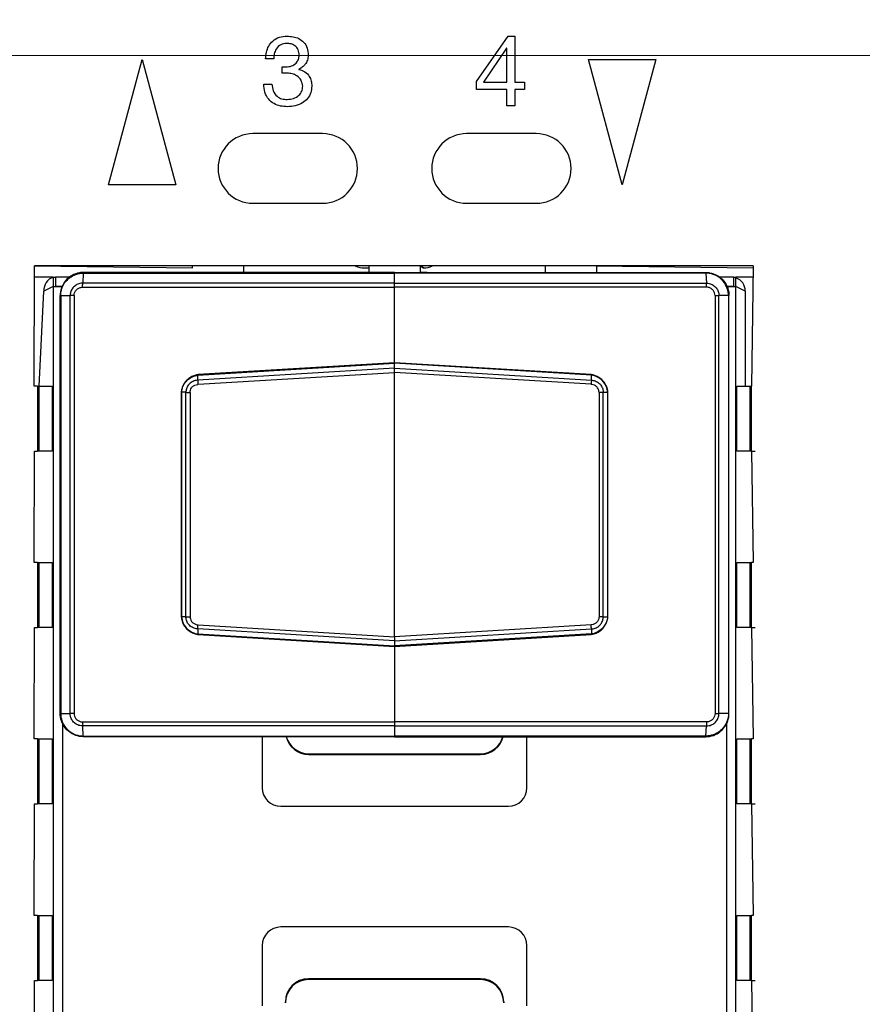
# Model space of a CAD drawing. Units: millimetres. Extents: x 17 to 410, y 7 to 290.
# Drawn here: x 85 to 91, y 207 to 214 of the extents above; entities that cross this region are included whole.
import ezdxf

# ---------------------------------------------------------------- set-up
doc = ezdxf.new("R2010")
doc.units = ezdxf.units.MM
doc.styles.add('SLDTEXTSTYLE2', font='TXT', dxfattribs={"width": 0.75})
doc.dimstyles.new('SLDDIMSTYLE1', dxfattribs={"dimtxt": 3.5, "dimasz": 3.302, "dimexe": 0, "dimexo": 0.0625, "dimgap": 0.875, "dimtad": 1, "dimdec": 0, "dimlfac": 3, "dimrnd": 1e-09, "dimzin": 12, "dimdsep": 46, "dimtxsty": 'SLDTEXTSTYLE2', "dimsah": 1, "dimcen": 0.09, "dimadec": 0, "dimazin": 3, "dimtfac": 1, "dimtdec": 0, "dimtofl": 0, "dimtmove": 0, "dimatfit": 3, "dimfxl": 0, "dimfrac": 2, "dimtolj": 1, "dimtzin": 12, "dimarcsym": 0})

# ---------------------------------------------------------------- blocks, each defined once
blk = doc.blocks.new('_D')
at = {"color": 7, "linetype": 'Continuous', "lineweight": 0}
for p, q in [((43.0544, 206.4094), (43.0544, 232.9361)), ((199.2544, 206.4094), (199.2544, 232.9361)), ((199.2544, 231.9361), (43.0544, 231.9361))]:
    blk.add_line(p, q, dxfattribs=at)
at = {"color": 7, "linetype": 'Continuous', "lineweight": 18}
for points in [[(43.0544, 231.9361), (46.3564, 231.4281), (46.3564, 232.4441)], [(199.2544, 231.9361), (195.9524, 232.4441), (195.9524, 231.4281)]]:
    blk.add_solid(points, dxfattribs=at)
at = {"color": 7, "linetype": 'Continuous', "lineweight": 18, "insert": (117.2752, 236.4479), "char_height": 3.5, "attachment_point": 1, "style": 'SLDTEXTSTYLE2'}
blk.add_mtext('469', dxfattribs=at)
blk = doc.blocks.new('_D_1')
at = {"color": 7, "linetype": 'Continuous', "lineweight": 0}
for p, q in [((44.2211, 206.4094), (44.2211, 226.9361)), ((198.0877, 206.4094), (198.0877, 226.9361)), ((44.2211, 225.9361), (198.0877, 225.9361))]:
    blk.add_line(p, q, dxfattribs=at)
at = {"color": 7, "linetype": 'Continuous', "lineweight": 18}
for points in [[(44.2211, 225.9361), (47.5231, 225.4281), (47.5231, 226.4441)], [(198.0877, 225.9361), (194.7857, 226.4441), (194.7857, 225.4281)]]:
    blk.add_solid(points, dxfattribs=at)
at = {"color": 7, "linetype": 'Continuous', "lineweight": 18, "insert": (117.2752, 230.4479), "char_height": 3.5, "attachment_point": 1, "style": 'SLDTEXTSTYLE2'}
blk.add_mtext('462', dxfattribs=at)
blk = doc.blocks.new('_D_3')
at = {"color": 7, "linetype": 'Continuous', "lineweight": 0}
for p, q in [((196.2533, 213.9917), (34.5468, 213.9917)), ((35.5468, 213.9917), (35.5468, 203.4083)), ((196.2533, 203.4083), (34.5468, 203.4083))]:
    blk.add_line(p, q, dxfattribs=at)
at = {"color": 7, "linetype": 'Continuous', "lineweight": 18}
for points in [[(35.5468, 213.9917), (35.0388, 210.6897), (36.0548, 210.6897)], [(35.5468, 203.4083), (36.0548, 206.7103), (35.0388, 206.7103)]]:
    blk.add_solid(points, dxfattribs=at)
at = {"color": 7, "linetype": 'Continuous', "lineweight": 18, "insert": (31.0351, 206.1139), "char_height": 3.5, "attachment_point": 1, "rotation": 90, "style": 'SLDTEXTSTYLE2'}
blk.add_mtext('32', dxfattribs=at)

msp = doc.modelspace()

# ---------------------------------------------------------------- linework, layer by layer
at = {"color": 7, "linetype": 'Continuous', "lineweight": 25}
for p, q in [((88.542, 213.8047), (88.7687, 214.13)), ((88.7687, 214.13), (88.8185, 214.13)), ((88.8185, 214.13), (88.8185, 213.7988)), ((88.7586, 214.0447), (88.5931, 213.8)), ((88.76, 214.0447), (88.7586, 214.0447)), ((88.76, 213.7988), (88.76, 214.0447)), ((85.9013, 213.0633), (86.1424, 213.9633)), ((86.1424, 213.9633), (86.3836, 213.0633)), ((87.0875, 213.9677), (87.0291, 213.9677)), ((89.5877, 213.0633), (89.3466, 213.9633)), ((89.3466, 213.9633), (89.8289, 213.9633)), ((89.8289, 213.9633), (89.5877, 213.0633)), ((87.1487, 213.8638), (87.1487, 213.9099)), ((87.155, 213.9092), (87.1747, 213.9092)), ((87.2684, 213.892), (87.2684, 213.8906)), ((87.1844, 213.8638), (87.1487, 213.8638)), ((88.542, 213.7469), (88.542, 213.8047)), ((87.0161, 213.7858), (87.0745, 213.7858)), ((88.76, 213.7469), (88.542, 213.7469)), ((88.5931, 213.8), (88.76, 213.7988)), ((88.76, 213.63), (88.76, 213.7469)), ((88.8185, 213.7988), (88.8858, 213.7988)), ((88.8858, 213.7469), (88.8185, 213.7469)), ((88.8185, 213.7469), (88.8185, 213.63)), ((88.8858, 213.7988), (88.8858, 213.7469)), ((88.8185, 213.63), (88.76, 213.63)), ((87.4377, 213.43), (86.9377, 213.43)), ((88.9711, 213.43), (88.4711, 213.43)), ((86.3836, 213.0633), (85.9013, 213.0633)), ((86.9377, 212.93), (87.4377, 212.93)), ((88.4711, 212.93), (88.9711, 212.93)), ((85.3674, 211.6167), (85.3711, 212.48)), ((90.5277, 212.48), (85.3711, 212.48)), ((85.3711, 212.48), (86.5044, 212.4666)), ((86.5044, 212.4666), (86.5044, 212.48)), ((86.8711, 212.48), (86.8711, 212.4333)), ((87.7376, 212.4666), (87.7711, 212.4666)), ((87.7376, 212.4666), (87.7376, 212.4666)), ((87.7711, 212.4337), (87.7711, 212.48)), ((88.1377, 212.48), (88.1377, 212.4333)), ((88.1377, 212.48), (88.1612, 212.4666)), ((88.1612, 212.4666), (88.1377, 212.48)), ((89.0377, 212.4333), (89.0377, 212.48)), ((89.4044, 212.48), (89.4044, 212.4333)), ((89.4044, 212.48), (90.5277, 212.4666)), ((90.5277, 212.48), (90.5158, 211.6167)), ((85.5044, 212.4), (85.3711, 212.4)), ((85.5044, 212.4), (85.5211, 212.4)), ((85.5044, 212.4), (85.5044, 212.3333)), ((85.5211, 212.4), (85.5211, 212.3333)), ((85.6238, 212.4), (85.5211, 212.4)), ((85.7208, 212.4289), (85.7164, 212.3564)), ((85.7208, 212.4289), (87.9544, 212.4289)), ((87.9544, 212.4333), (85.7211, 212.4333)), ((87.7544, 212.4337), (87.7496, 212.4333)), ((87.7544, 212.4337), (87.7496, 212.4333)), ((87.7711, 212.4337), (87.7544, 212.4337)), ((87.7544, 212.4337), (87.7544, 212.4337)), ((87.7544, 212.4337), (87.7544, 212.4337)), ((87.7711, 212.4337), (87.7544, 212.4337)), ((87.9544, 212.4333), (90.1877, 212.4333)), ((87.9544, 212.4289), (87.9544, 212.4333)), ((87.9544, 212.3564), (87.9544, 212.4289)), ((90.188, 212.4289), (87.9544, 212.4289)), ((88.1877, 212.4337), (88.1377, 212.4337)), ((88.1877, 212.4337), (88.1377, 212.4337)), ((88.1877, 212.4337), (88.1877, 212.4337)), ((88.1877, 212.4337), (88.1877, 212.4337)), ((90.188, 212.4289), (90.1924, 212.3564)), ((90.3877, 212.4), (90.285, 212.4)), ((90.3877, 212.4), (90.4044, 212.4)), ((90.3877, 212.4), (90.3877, 212.3333)), ((90.5277, 212.4), (90.4044, 212.4)), ((90.4044, 212.3333), (90.4044, 212.4)), ((85.5044, 212.3333), (85.4377, 212.3)), ((85.5044, 212.3333), (85.5044, 204.0333)), ((85.5044, 212.3333), (85.5711, 212.3333)), ((85.5711, 212.3333), (85.5211, 212.3333)), ((85.7158, 212.3275), (87.9544, 212.3275)), ((87.9544, 212.3564), (85.7164, 212.3564)), ((87.9544, 212.3275), (87.9544, 212.3564)), ((87.9544, 212.3564), (90.1924, 212.3564)), ((87.9544, 211.785), (87.9544, 212.3275)), ((90.193, 212.3275), (87.9544, 212.3275)), ((90.3377, 212.3333), (90.4044, 212.3333)), ((90.3877, 212.3333), (90.3377, 212.3333)), ((90.4044, 204.0333), (90.4044, 212.3333)), ((90.4711, 212.3), (90.4044, 212.3333)), ((85.405, 211.6167), (85.4377, 212.3)), ((85.5544, 209.2667), (85.5544, 212.2667)), ((85.5584, 212.2667), (85.6267, 212.2667)), ((85.5584, 212.2667), (85.5584, 209.2667)), ((85.6267, 209.2667), (85.6267, 212.2667)), ((85.6548, 212.2667), (85.6548, 209.2667)), ((90.254, 212.2667), (90.254, 209.2667)), ((90.2821, 209.2667), (90.2821, 212.2667)), ((90.3504, 212.2667), (90.2821, 212.2667)), ((90.3504, 212.2667), (90.3504, 209.2667)), ((90.3544, 209.2667), (90.3544, 212.2667)), ((90.4711, 212.3), (90.4711, 211.6167)), ((86.5423, 211.6959), (87.9544, 211.7813)), ((87.9544, 211.785), (86.544, 211.6997)), ((89.3649, 211.6996), (87.9544, 211.785)), ((87.9544, 211.7813), (87.9544, 211.785)), ((87.9544, 211.7451), (87.9544, 211.7813)), ((89.3665, 211.6959), (87.9544, 211.7813)), ((87.9544, 211.7451), (86.542, 211.6597)), ((86.542, 211.6597), (86.5422, 211.6958)), ((86.5422, 211.6958), (86.5423, 211.6959)), ((86.5438, 211.6302), (87.9544, 211.7155)), ((87.9544, 211.7451), (89.3668, 211.6597)), ((87.9544, 211.7155), (87.9544, 211.7451)), ((87.9544, 209.8179), (87.9544, 211.7155)), ((89.365, 211.6302), (87.9544, 211.7155)), ((89.3665, 211.6958), (89.3665, 211.6959)), ((89.3668, 211.6597), (89.3665, 211.6958)), ((85.393, 211.6167), (85.3674, 211.6167)), ((85.393, 211.6167), (85.393, 211.15)), ((85.393, 211.6167), (85.405, 211.6167)), ((85.405, 211.15), (85.405, 211.6167)), ((85.405, 211.6167), (85.4981, 211.6167)), ((85.4981, 211.6167), (85.4981, 211.15)), ((85.4981, 211.6167), (85.4981, 211.6167)), ((90.4106, 211.6167), (90.4106, 211.6167)), ((90.4106, 211.15), (90.4106, 211.6167)), ((90.4106, 211.6167), (90.5038, 211.6167)), ((90.5038, 211.6167), (90.5038, 211.15)), ((90.5038, 211.6167), (90.5158, 211.6167)), ((90.5158, 211.15), (90.5158, 211.6167)), ((90.5158, 211.6167), (90.5158, 211.6167)), ((86.423, 211.5718), (86.423, 209.9616)), ((86.4256, 211.5726), (86.4256, 209.9607)), ((86.4256, 211.5726), (86.4257, 211.5726)), ((86.4569, 211.5726), (86.4257, 211.5726)), ((86.4569, 209.9607), (86.4569, 211.5726)), ((86.4864, 211.5721), (86.4864, 209.9613)), ((89.4224, 211.5721), (89.4224, 209.9613)), ((89.4519, 209.9607), (89.4519, 211.5726)), ((89.4519, 211.5726), (89.4831, 211.5726)), ((89.4831, 211.5726), (89.4831, 211.5726)), ((89.4831, 211.5726), (89.4831, 209.9607)), ((89.4857, 209.9616), (89.4858, 211.5717)), ((85.3674, 210.35), (85.3711, 211.15)), ((85.3711, 211.15), (85.393, 211.15)), ((85.405, 211.15), (85.393, 211.15)), ((85.4981, 211.15), (85.405, 211.15)), ((85.4981, 211.15), (85.4981, 211.15)), ((90.4106, 211.15), (90.4106, 211.15)), ((90.5038, 211.15), (90.4106, 211.15)), ((90.5158, 211.15), (90.5038, 211.15)), ((90.5158, 211.15), (90.5414, 211.15)), ((90.5158, 211.15), (90.5277, 210.35)), ((85.393, 210.35), (85.3674, 210.35)), ((85.393, 210.35), (85.393, 209.8833)), ((85.393, 210.35), (85.405, 210.35)), ((85.405, 209.8833), (85.405, 210.35)), ((85.405, 210.35), (85.4981, 210.35)), ((85.4981, 210.35), (85.4981, 209.8833)), ((85.4981, 210.35), (85.4981, 210.35)), ((90.4106, 210.35), (90.4106, 210.35)), ((90.4106, 209.8833), (90.4106, 210.35)), ((90.4106, 210.35), (90.5038, 210.35)), ((90.5038, 210.35), (90.5038, 209.8833)), ((90.5038, 210.35), (90.5158, 210.35)), ((90.5158, 209.8833), (90.5158, 210.35)), ((90.5277, 210.35), (90.5158, 210.35)), ((86.4256, 209.9607), (86.4257, 209.9607)), ((86.4569, 209.9607), (86.4257, 209.9607)), ((89.4519, 209.9607), (89.4831, 209.9607)), ((89.4831, 209.9607), (89.4831, 209.9607)), ((85.3674, 209.0833), (85.3711, 209.8833)), ((85.3711, 209.8833), (85.393, 209.8833)), ((85.405, 209.8833), (85.393, 209.8833)), ((85.4981, 209.8833), (85.405, 209.8833)), ((85.4981, 209.8833), (85.4981, 209.8833)), ((87.9544, 209.7882), (86.542, 209.8736)), ((86.542, 209.8736), (86.5422, 209.8376)), ((86.5438, 209.9032), (87.9544, 209.8179)), ((89.365, 209.9032), (87.9544, 209.8179)), ((87.9544, 209.7882), (89.3668, 209.8736)), ((89.3668, 209.8736), (89.3665, 209.8376)), ((90.4106, 209.8833), (90.4106, 209.8833)), ((90.5038, 209.8833), (90.4106, 209.8833)), ((90.5158, 209.8833), (90.5038, 209.8833)), ((90.5158, 209.8833), (90.5414, 209.8833)), ((90.5158, 209.8833), (90.5277, 209.0833)), ((86.5422, 209.8376), (86.5423, 209.8374)), ((86.5423, 209.8374), (87.9544, 209.752)), ((86.5439, 209.8338), (87.9544, 209.7483)), ((89.3665, 209.8374), (87.9544, 209.752)), ((87.9544, 209.7483), (89.3648, 209.8337)), ((87.9544, 209.8179), (87.9544, 209.7882)), ((87.9544, 209.7882), (87.9544, 209.752)), ((89.3665, 209.8376), (89.3665, 209.8374)), ((87.9544, 209.752), (87.9544, 209.7483)), ((87.9544, 209.7483), (87.9544, 209.2059)), ((85.5584, 209.2667), (85.6267, 209.2667)), ((90.3504, 209.2667), (90.2821, 209.2667)), ((85.5711, 209.2), (85.5711, 207.1333)), ((85.5711, 209.2), (85.5711, 207.0708)), ((85.7158, 209.2059), (87.9544, 209.2059)), ((87.9544, 209.177), (85.7164, 209.177)), ((85.7208, 209.1045), (85.7164, 209.177)), ((87.9544, 209.2059), (87.9544, 209.177)), ((90.193, 209.2059), (87.9544, 209.2059)), ((87.9544, 209.177), (90.1924, 209.177)), ((87.9544, 209.177), (87.9544, 209.1045)), ((90.188, 209.1045), (90.1924, 209.177)), ((90.3377, 207.1333), (90.3377, 209.2)), ((90.3377, 207.0708), (90.3377, 209.2)), ((85.393, 209.0833), (85.3674, 209.0833)), ((85.393, 209.0833), (85.393, 208.6167)), ((85.393, 209.0833), (85.405, 209.0833)), ((85.405, 208.6167), (85.405, 209.0833)), ((85.405, 209.0833), (85.4981, 209.0833)), ((85.4981, 209.0833), (85.4981, 208.6167)), ((85.4981, 209.0833), (85.4981, 209.0833)), ((85.7208, 209.1045), (87.9544, 209.1045)), ((87.9544, 209.1), (85.7211, 209.1)), ((87.0044, 209.1), (87.0044, 208.7333)), ((90.188, 209.1045), (87.9544, 209.1045)), ((87.9544, 209.1045), (87.9544, 209.1)), ((87.9544, 209.1), (90.1877, 209.1)), ((88.9044, 208.7333), (88.9044, 209.1)), ((90.4106, 208.6167), (90.4106, 209.0833)), ((90.4106, 209.0833), (90.4106, 209.0833)), ((90.4106, 209.0833), (90.5038, 209.0833)), ((90.5038, 209.0833), (90.5038, 208.6167)), ((90.5038, 209.0833), (90.5158, 209.0833)), ((90.5158, 208.6167), (90.5158, 209.0833)), ((90.5277, 209.0833), (90.5158, 209.0833)), ((87.3377, 208.9776), (87.3377, 208.9718)), ((87.3377, 208.9776), (88.5711, 208.9776)), ((87.3377, 208.9718), (88.5711, 208.9718)), ((88.5711, 208.9718), (88.5711, 208.9776)), ((85.3674, 207.8167), (85.3711, 208.6167)), ((85.3711, 208.6167), (85.393, 208.6167)), ((85.405, 208.6167), (85.393, 208.6167)), ((85.4981, 208.6167), (85.405, 208.6167)), ((85.4981, 208.6167), (85.4981, 208.6167)), ((87.1377, 208.6), (88.7711, 208.6)), ((90.4106, 208.6167), (90.4106, 208.6167)), ((90.5038, 208.6167), (90.4106, 208.6167)), ((90.5158, 208.6167), (90.5038, 208.6167)), ((90.5158, 208.6167), (90.5414, 208.6167)), ((90.5158, 208.6167), (90.5277, 207.8167)), ((85.393, 207.8167), (85.3674, 207.8167)), ((85.393, 207.8167), (85.393, 207.35)), ((85.393, 207.8167), (85.405, 207.8167)), ((85.405, 207.35), (85.405, 207.8167)), ((85.405, 207.8167), (85.4981, 207.8167)), ((85.4981, 207.8167), (85.4981, 207.35)), ((85.4981, 207.8167), (85.4981, 207.8167)), ((90.4106, 207.8167), (90.4106, 207.8167)), ((90.4106, 207.35), (90.4106, 207.8167)), ((90.4106, 207.8167), (90.5038, 207.8167)), ((90.5038, 207.8167), (90.5038, 207.35)), ((90.5038, 207.8167), (90.5158, 207.8167)), ((90.5158, 207.35), (90.5158, 207.8167)), ((90.5277, 207.8167), (90.5158, 207.8167)), ((88.7711, 207.7333), (87.1377, 207.7333)), ((87.0044, 207.6), (87.0044, 207.1667)), ((88.9044, 207.1667), (88.9044, 207.6)), ((85.3674, 206.55), (85.3711, 207.35)), ((85.3711, 207.35), (85.393, 207.35)), ((85.405, 207.35), (85.393, 207.35)), ((85.4981, 207.35), (85.405, 207.35)), ((85.4981, 207.35), (85.4981, 207.35)), ((87.3377, 207.3615), (87.3377, 207.3557)), ((88.5711, 207.3615), (87.3377, 207.3615)), ((88.5711, 207.3557), (87.3377, 207.3557)), ((88.5711, 207.3557), (88.5711, 207.3615)), ((90.4106, 207.35), (90.4106, 207.35)), ((90.5038, 207.35), (90.4106, 207.35)), ((90.5158, 207.35), (90.5038, 207.35)), ((90.5158, 207.35), (90.5414, 207.35)), ((90.5158, 207.35), (90.5277, 206.55)), ((87.1711, 207.1897), (87.1711, 207.1955)), ((87.1711, 207.1897), (87.1711, 207.1897)), ((88.7377, 207.1955), (88.7377, 207.1897)), ((88.7377, 207.1897), (88.7377, 207.1897))]:
    msp.add_line(p, q, dxfattribs=at)
for centre, radius, start, end in [((86.9377, 213.18), 0.25, 90, 270), ((87.4377, 213.18), 0.25, 270, 90), ((88.4711, 213.18), 0.25, 90, 270), ((88.9711, 213.18), 0.25, 270, 90), ((85.5376, 212.3057), 0.1, 109.37374, 183.24612), ((90.3711, 212.3), 0.1, 360, 70.52878), ((87.3375, 209.1442), 0.1666, 195.38798, 270.06445), ((87.3389, 209.1383), 0.1665, 193.29309, 269.58275), ((88.5713, 209.1441), 0.1665, 269.91156, 344.63601), ((88.5713, 209.1384), 0.1666, 269.93333, 346.68077), ((87.1377, 208.7333), 0.1333, 180, 270), ((88.7711, 208.7333), 0.1333, 270, 0), ((87.1377, 207.6), 0.1333, 90, 180), ((88.7711, 207.6), 0.1333, 0, 90), ((87.3374, 207.1952), 0.1664, 89.89099, 179.89057), ((87.3374, 207.1894), 0.1664, 89.89099, 179.89057), ((88.5714, 207.1952), 0.1664, 0.10943, 90.10901), ((88.5714, 207.1894), 0.1664, 0.10943, 90.10901)]:
    msp.add_arc(centre, radius, start, end, dxfattribs=at)
for centre, major_axis, start_param, end_param in [((87.7378, 212.6334), (0.118, 0.118), 3.522942, 3.926382), ((88.161, 212.6334), (-0.118, 0.118), 2.356803, 2.760243)]:
    msp.add_ellipse(centre, major_axis=major_axis, ratio=0.998783, start_param=start_param, end_param=end_param, dxfattribs=at)
for points, knots in [([(87.0291, 213.9677), (87.0304, 213.9833), (87.0331, 214.0145), (87.0491, 214.0593), (87.0799, 214.0993), (87.1272, 214.1261), (87.1642, 214.1287), (87.1827, 214.13)], [0, 0, 0, 0, 0.187152, 0.374016, 0.560536, 0.779999, 1, 1, 1, 1]), ([(87.1827, 214.13), (87.1971, 214.1293), (87.2259, 214.1278), (87.2675, 214.1145), (87.3054, 214.0877), (87.3309, 214.0444), (87.3332, 214.0104), (87.3343, 213.9933)], [0, 0, 0, 0, 0.1871287, 0.3741355, 0.5606973, 0.7800024, 1, 1, 1, 1]), ([(87.1813, 214.0781), (87.1659, 214.0763), (87.1352, 214.0728), (87.1035, 214.0406), (87.0896, 214.0036), (87.0882, 213.9797), (87.0875, 213.9677)], [0, 0, 0, 0, 0.279175, 0.558084, 0.778794, 1, 1, 1, 1]), ([(87.2694, 213.9943), (87.2684, 214.0074), (87.2666, 214.0333), (87.242, 214.062), (87.2116, 214.0761), (87.1914, 214.0774), (87.1813, 214.0781)], [0, 0, 0, 0, 0.280255, 0.558439, 0.778993, 1, 1, 1, 1]), ([(87.1747, 213.9092), (87.1881, 213.9104), (87.2148, 213.9128), (87.2475, 213.9331), (87.2668, 213.9627), (87.2685, 213.9838), (87.2694, 213.9943)], [0, 0, 0, 0, 0.280542, 0.559797, 0.779727, 1, 1, 1, 1]), ([(87.3343, 213.9933), (87.3333, 213.9814), (87.3314, 213.9575), (87.314, 213.9283), (87.2929, 213.9059), (87.2766, 213.8966), (87.2684, 213.892)], [0, 0, 0, 0, 0.2797915, 0.5595235, 0.7798076, 1, 1, 1, 1]), ([(87.1487, 213.9099), (87.1499, 213.9097), (87.152, 213.9094), (87.1541, 213.9093), (87.155, 213.9092)], [0, 0, 0, 0, 0.559958, 1, 1, 1, 1]), ([(87.2684, 213.8906), (87.2833, 213.8863), (87.3131, 213.8779), (87.3428, 213.8449), (87.358, 213.8083), (87.3595, 213.7842), (87.3603, 213.7722)], [0, 0, 0, 0, 0.280035, 0.55893, 0.779352, 1, 1, 1, 1]), ([(87.2953, 213.7699), (87.2927, 213.7849), (87.2875, 213.815), (87.2563, 213.8463), (87.2201, 213.8615), (87.1963, 213.863), (87.1844, 213.8638)], [0, 0, 0, 0, 0.2782703, 0.5583235, 0.7788967, 1, 1, 1, 1]), ([(87.1853, 213.6235), (87.1688, 213.6244), (87.1356, 213.6261), (87.0882, 213.6433), (87.0464, 213.6764), (87.0191, 213.7271), (87.0171, 213.7663), (87.0161, 213.7858)], [0, 0, 0, 0, 0.187133, 0.373963, 0.560458, 0.779916, 1, 1, 1, 1]), ([(87.0745, 213.7858), (87.0763, 213.7695), (87.0799, 213.7369), (87.1068, 213.6975), (87.1452, 213.6777), (87.1709, 213.6762), (87.1838, 213.6755)], [0, 0, 0, 0, 0.280379, 0.559604, 0.779302, 1, 1, 1, 1]), ([(87.1838, 213.6755), (87.1991, 213.6768), (87.2296, 213.6794), (87.2673, 213.7014), (87.2915, 213.7338), (87.2941, 213.7579), (87.2953, 213.7699)], [0, 0, 0, 0, 0.280478, 0.560174, 0.780095, 1, 1, 1, 1]), ([(87.3603, 213.7722), (87.359, 213.756), (87.3566, 213.7239), (87.3323, 213.6808), (87.2931, 213.6473), (87.2421, 213.627), (87.2043, 213.6247), (87.1853, 213.6235)], [0, 0, 0, 0, 0.186659, 0.373124, 0.559602, 0.779631, 1, 1, 1, 1]), ([(85.7211, 212.4333), (85.7117, 212.4329), (85.6837, 212.4314), (85.6418, 212.4162), (85.5976, 212.3831), (85.566, 212.3368), (85.555, 212.2937), (85.5545, 212.2709), (85.5544, 212.2667)], [0, 0, 0, 0, 0.107384, 0.322063, 0.49992, 0.73692, 0.951551, 1, 1, 1, 1]), ([(85.5584, 212.2667), (85.5584, 212.2667), (85.5584, 212.2708), (85.5593, 212.293), (85.5697, 212.335), (85.6006, 212.38), (85.6436, 212.4124), (85.6844, 212.4266), (85.7117, 212.4289), (85.7208, 212.4289), (85.7208, 212.4289)], [0, 0, 0, 0, 0.000079, 0.048468, 0.263149, 0.500163, 0.678002, 0.892603, 0.999921, 1, 1, 1, 1]), ([(90.1877, 212.4333), (90.1971, 212.4329), (90.2251, 212.4314), (90.2669, 212.4162), (90.3112, 212.3831), (90.3427, 212.3368), (90.3537, 212.2937), (90.3543, 212.2709), (90.3544, 212.2667)], [0, 0, 0, 0, 0.107384, 0.322063, 0.49992, 0.73692, 0.951551, 1, 1, 1, 1]), ([(90.3504, 212.2667), (90.3504, 212.2667), (90.3504, 212.2708), (90.3495, 212.293), (90.3391, 212.335), (90.3082, 212.38), (90.2651, 212.4124), (90.2244, 212.4266), (90.1971, 212.4289), (90.188, 212.4289), (90.188, 212.4289)], [0, 0, 0, 0, 0.000079, 0.048468, 0.263149, 0.500163, 0.678002, 0.892603, 0.999921, 1, 1, 1, 1]), ([(85.7164, 212.3564), (85.7164, 212.3564), (85.7097, 212.3564), (85.6929, 212.3545), (85.6678, 212.3441), (85.6449, 212.3237), (85.6309, 212.2983), (85.6269, 212.2783), (85.6267, 212.2683), (85.6267, 212.2667), (85.6267, 212.2667)], [0, 0, 0, 0, 0.000142, 0.143088, 0.357389, 0.571485, 0.785547, 0.965038, 0.999858, 1, 1, 1, 1]), ([(85.6548, 212.2667), (85.6555, 212.2735), (85.6568, 212.2872), (85.6673, 212.3054), (85.6827, 212.3191), (85.6999, 212.3265), (85.7113, 212.3272), (85.7158, 212.3275)], [0, 0, 0, 0, 0.214036, 0.428069, 0.642127, 0.856381, 1, 1, 1, 1]), ([(90.1924, 212.3564), (90.1924, 212.3564), (90.1991, 212.3564), (90.2158, 212.3545), (90.241, 212.3441), (90.2639, 212.3237), (90.2779, 212.2983), (90.2818, 212.2783), (90.2821, 212.2683), (90.2821, 212.2667), (90.2821, 212.2667)], [0, 0, 0, 0, 0.000142, 0.143088, 0.357389, 0.571485, 0.785547, 0.965038, 0.999858, 1, 1, 1, 1]), ([(90.254, 212.2667), (90.2533, 212.2735), (90.252, 212.2872), (90.2415, 212.3054), (90.2261, 212.3191), (90.2089, 212.3265), (90.1975, 212.3272), (90.193, 212.3275)], [0, 0, 0, 0, 0.214036, 0.428069, 0.642127, 0.856381, 1, 1, 1, 1]), ([(86.544, 211.6997), (86.5366, 211.6978), (86.5188, 211.6948), (86.4917, 211.6826), (86.4649, 211.6629), (86.4435, 211.6369), (86.4292, 211.607), (86.424, 211.5846), (86.4231, 211.5729), (86.423, 211.5718)], [0, 0, 0, 0, 0.119131, 0.286579, 0.464476, 0.64134, 0.812691, 0.982699, 1, 1, 1, 1]), ([(86.4257, 211.5726), (86.4257, 211.5726), (86.4268, 211.5867), (86.4335, 211.6153), (86.4501, 211.642), (86.4727, 211.6665), (86.4998, 211.6854), (86.529, 211.6938), (86.5422, 211.6958), (86.5422, 211.6958)], [0, 0, 0, 0, 0.000109, 0.232412, 0.473263, 0.50384, 0.778199, 0.999891, 1, 1, 1, 1]), ([(86.5423, 211.6959), (86.5425, 211.6971), (86.5428, 211.6993), (86.5437, 211.6994), (86.544, 211.6997)], [0, 0, 0, 0, 0.527234, 1, 1, 1, 1]), ([(89.4854, 211.5718), (89.4843, 211.5796), (89.4825, 211.5979), (89.4716, 211.6256), (89.4536, 211.6527), (89.4292, 211.6749), (89.4006, 211.6907), (89.3783, 211.6976), (89.3662, 211.6994), (89.3649, 211.6996)], [0, 0, 0, 0, 0.125394, 0.289617, 0.4633, 0.635416, 0.805933, 0.977778, 1, 1, 1, 1]), ([(89.3665, 211.6959), (89.3663, 211.6971), (89.3659, 211.6993), (89.3651, 211.6994), (89.3649, 211.6996)], [0, 0, 0, 0, 0.527234, 1, 1, 1, 1]), ([(89.4831, 211.5726), (89.4831, 211.5726), (89.482, 211.5867), (89.4753, 211.6153), (89.4587, 211.642), (89.436, 211.6665), (89.409, 211.6854), (89.3798, 211.6938), (89.3666, 211.6958), (89.3665, 211.6958)], [0, 0, 0, 0, 0.000109, 0.232412, 0.473263, 0.50384, 0.778199, 0.999891, 1, 1, 1, 1]), ([(86.542, 211.6597), (86.542, 211.6597), (86.5402, 211.6596), (86.5287, 211.6584), (86.5069, 211.6527), (86.4857, 211.6384), (86.4696, 211.6195), (86.4596, 211.5989), (86.457, 211.5809), (86.4569, 211.5726), (86.4569, 211.5726)], [0, 0, 0, 0, 0.000149, 0.039154, 0.261028, 0.499067, 0.597266, 0.815333, 0.999851, 1, 1, 1, 1]), ([(86.4864, 211.5721), (86.487, 211.5775), (86.4883, 211.5893), (86.4951, 211.6027), (86.5056, 211.6151), (86.5198, 211.6248), (86.5346, 211.6291), (86.5427, 211.63), (86.5438, 211.6302)], [0, 0, 0, 0, 0.183343, 0.395958, 0.490834, 0.727548, 0.963009, 1, 1, 1, 1]), ([(86.542, 211.6597), (86.542, 211.6577), (86.5421, 211.6536), (86.5427, 211.644), (86.5433, 211.6358), (86.5437, 211.6312), (86.5438, 211.6302)], [0, 0, 0, 0, 0.3079798, 0.6159577, 0.9153976, 1, 1, 1, 1]), ([(89.3668, 211.6597), (89.3668, 211.6577), (89.3666, 211.6536), (89.3661, 211.644), (89.3655, 211.6358), (89.3651, 211.6312), (89.365, 211.6302)], [0, 0, 0, 0, 0.3079798, 0.6159577, 0.9153976, 1, 1, 1, 1]), ([(89.4224, 211.5721), (89.4218, 211.5775), (89.4205, 211.5893), (89.4137, 211.6027), (89.4032, 211.6151), (89.3889, 211.6248), (89.3742, 211.6291), (89.3661, 211.63), (89.365, 211.6302)], [0, 0, 0, 0, 0.183343, 0.395958, 0.490834, 0.727548, 0.963009, 1, 1, 1, 1]), ([(89.3668, 211.6597), (89.3668, 211.6597), (89.3686, 211.6596), (89.3801, 211.6584), (89.4019, 211.6527), (89.4231, 211.6384), (89.4392, 211.6195), (89.4492, 211.5989), (89.4518, 211.5809), (89.4519, 211.5726), (89.4519, 211.5726)], [0, 0, 0, 0, 0.000149, 0.039154, 0.261028, 0.499067, 0.597266, 0.815333, 0.999851, 1, 1, 1, 1]), ([(86.4256, 211.5726), (86.4245, 211.5725), (86.4229, 211.5723), (86.4233, 211.5719), (86.4234, 211.5717)], [0, 0, 0, 0, 0.730231, 1, 1, 1, 1]), ([(86.4569, 211.5726), (86.4587, 211.5726), (86.4623, 211.5725), (86.4717, 211.5723), (86.4802, 211.5722), (86.4853, 211.5721), (86.4864, 211.5721)], [0, 0, 0, 0, 0.297265, 0.594541, 0.911324, 1, 1, 1, 1]), ([(89.4519, 211.5726), (89.4501, 211.5726), (89.4465, 211.5725), (89.4371, 211.5723), (89.4285, 211.5722), (89.4235, 211.5721), (89.4224, 211.5721)], [0, 0, 0, 0, 0.297265, 0.594541, 0.911324, 1, 1, 1, 1]), ([(89.4831, 211.5726), (89.4843, 211.5725), (89.4859, 211.5723), (89.4855, 211.5719), (89.4854, 211.5718)], [0, 0, 0, 0, 0.740617, 1, 1, 1, 1]), ([(86.4256, 209.9607), (86.4245, 209.9609), (86.4229, 209.9611), (86.4233, 209.9615), (86.4233, 209.9616)], [0, 0, 0, 0, 0.740617, 1, 1, 1, 1]), ([(86.4233, 209.9616), (86.4245, 209.9537), (86.4262, 209.9354), (86.4372, 209.9078), (86.4552, 209.8807), (86.4796, 209.8584), (86.5082, 209.8426), (86.5305, 209.8357), (86.5425, 209.834), (86.5439, 209.8338)], [0, 0, 0, 0, 0.125394, 0.289617, 0.4633, 0.635416, 0.805933, 0.977778, 1, 1, 1, 1]), ([(86.4257, 209.9607), (86.4257, 209.9607), (86.4268, 209.9466), (86.4335, 209.918), (86.4501, 209.8913), (86.4727, 209.8669), (86.4998, 209.848), (86.529, 209.8395), (86.5422, 209.8376), (86.5422, 209.8376)], [0, 0, 0, 0, 0.000109, 0.232412, 0.473263, 0.50384, 0.778199, 0.999891, 1, 1, 1, 1]), ([(86.4569, 209.9607), (86.4587, 209.9608), (86.4623, 209.9608), (86.4717, 209.961), (86.4802, 209.9612), (86.4853, 209.9613), (86.4864, 209.9613)], [0, 0, 0, 0, 0.297265, 0.594541, 0.911324, 1, 1, 1, 1]), ([(86.542, 209.8736), (86.542, 209.8736), (86.5402, 209.8738), (86.5287, 209.8749), (86.5069, 209.8807), (86.4857, 209.895), (86.4696, 209.9139), (86.4596, 209.9344), (86.457, 209.9525), (86.4569, 209.9607), (86.4569, 209.9607)], [0, 0, 0, 0, 0.000149, 0.039154, 0.261028, 0.499067, 0.597266, 0.815333, 0.999851, 1, 1, 1, 1]), ([(86.4864, 209.9613), (86.487, 209.9558), (86.4883, 209.944), (86.4951, 209.9306), (86.5056, 209.9183), (86.5198, 209.9085), (86.5346, 209.9043), (86.5427, 209.9033), (86.5438, 209.9032)], [0, 0, 0, 0, 0.183343, 0.395958, 0.490834, 0.727548, 0.963009, 1, 1, 1, 1]), ([(89.3648, 209.8337), (89.3722, 209.8355), (89.39, 209.8386), (89.4171, 209.8508), (89.4439, 209.8704), (89.4653, 209.8965), (89.4796, 209.9263), (89.4848, 209.9487), (89.4857, 209.9605), (89.4857, 209.9616)], [0, 0, 0, 0, 0.119131, 0.286579, 0.464476, 0.64134, 0.812691, 0.982699, 1, 1, 1, 1]), ([(89.4224, 209.9613), (89.4218, 209.9558), (89.4205, 209.944), (89.4137, 209.9306), (89.4032, 209.9183), (89.3889, 209.9085), (89.3742, 209.9043), (89.3661, 209.9033), (89.365, 209.9032)], [0, 0, 0, 0, 0.183343, 0.395958, 0.490834, 0.727548, 0.963009, 1, 1, 1, 1]), ([(89.4831, 209.9607), (89.4831, 209.9607), (89.482, 209.9466), (89.4753, 209.918), (89.4587, 209.8913), (89.436, 209.8669), (89.409, 209.848), (89.3798, 209.8395), (89.3666, 209.8376), (89.3665, 209.8376)], [0, 0, 0, 0, 0.000109, 0.232412, 0.473263, 0.50384, 0.778199, 0.999891, 1, 1, 1, 1]), ([(89.3668, 209.8736), (89.3668, 209.8736), (89.3686, 209.8738), (89.3801, 209.8749), (89.4019, 209.8807), (89.4231, 209.895), (89.4392, 209.9139), (89.4492, 209.9344), (89.4518, 209.9525), (89.4519, 209.9607), (89.4519, 209.9607)], [0, 0, 0, 0, 0.000149, 0.039154, 0.261028, 0.499067, 0.597266, 0.815333, 0.999851, 1, 1, 1, 1]), ([(89.4519, 209.9607), (89.4501, 209.9608), (89.4465, 209.9608), (89.4371, 209.961), (89.4285, 209.9612), (89.4235, 209.9613), (89.4224, 209.9613)], [0, 0, 0, 0, 0.297265, 0.594541, 0.911324, 1, 1, 1, 1]), ([(89.4831, 209.9607), (89.4843, 209.9609), (89.4859, 209.9611), (89.4855, 209.9615), (89.4854, 209.9616)], [0, 0, 0, 0, 0.730231, 1, 1, 1, 1]), ([(86.542, 209.8736), (86.542, 209.8757), (86.5421, 209.8798), (86.5427, 209.8893), (86.5433, 209.8975), (86.5437, 209.9022), (86.5438, 209.9032)], [0, 0, 0, 0, 0.30798, 0.615958, 0.915398, 1, 1, 1, 1]), ([(89.3668, 209.8736), (89.3668, 209.8757), (89.3666, 209.8798), (89.3661, 209.8893), (89.3655, 209.8975), (89.3651, 209.9022), (89.365, 209.9032)], [0, 0, 0, 0, 0.30798, 0.615958, 0.915398, 1, 1, 1, 1]), ([(86.5423, 209.8374), (86.5425, 209.8363), (86.5428, 209.8341), (86.5437, 209.834), (86.5439, 209.8338)], [0, 0, 0, 0, 0.527234, 1, 1, 1, 1]), ([(89.3665, 209.8374), (89.3663, 209.8363), (89.3659, 209.8341), (89.3651, 209.834), (89.3648, 209.8337)], [0, 0, 0, 0, 0.527234, 1, 1, 1, 1]), ([(85.7211, 209.1), (85.7117, 209.1005), (85.6837, 209.1019), (85.6418, 209.1171), (85.5976, 209.1503), (85.566, 209.1965), (85.555, 209.2396), (85.5545, 209.2625), (85.5544, 209.2667)], [0, 0, 0, 0, 0.107384, 0.322063, 0.49992, 0.73692, 0.951551, 1, 1, 1, 1]), ([(85.5584, 209.2667), (85.5584, 209.2667), (85.5584, 209.2626), (85.5593, 209.2403), (85.5697, 209.1984), (85.6006, 209.1533), (85.6436, 209.121), (85.6844, 209.1067), (85.7117, 209.1045), (85.7208, 209.1045), (85.7208, 209.1045)], [0, 0, 0, 0, 0.000079, 0.048468, 0.263149, 0.500163, 0.678002, 0.892603, 0.999921, 1, 1, 1, 1]), ([(85.7164, 209.177), (85.7164, 209.177), (85.7097, 209.177), (85.6929, 209.1789), (85.6678, 209.1893), (85.6449, 209.2097), (85.6309, 209.235), (85.6269, 209.255), (85.6267, 209.265), (85.6267, 209.2667), (85.6267, 209.2667)], [0, 0, 0, 0, 0.000142, 0.143088, 0.357389, 0.571485, 0.785547, 0.965038, 0.999858, 1, 1, 1, 1]), ([(85.6548, 209.2667), (85.6555, 209.2598), (85.6568, 209.2462), (85.6673, 209.228), (85.6827, 209.2142), (85.6999, 209.2069), (85.7113, 209.2061), (85.7158, 209.2059)], [0, 0, 0, 0, 0.214036, 0.428069, 0.642127, 0.856381, 1, 1, 1, 1]), ([(90.1877, 209.1), (90.1971, 209.1005), (90.2251, 209.1019), (90.2669, 209.1171), (90.3112, 209.1503), (90.3427, 209.1965), (90.3537, 209.2396), (90.3543, 209.2625), (90.3544, 209.2667)], [0, 0, 0, 0, 0.107384, 0.322063, 0.49992, 0.73692, 0.951551, 1, 1, 1, 1]), ([(90.3504, 209.2667), (90.3504, 209.2667), (90.3504, 209.2626), (90.3495, 209.2403), (90.3391, 209.1984), (90.3082, 209.1533), (90.2651, 209.121), (90.2244, 209.1067), (90.1971, 209.1045), (90.188, 209.1045), (90.188, 209.1045)], [0, 0, 0, 0, 0.000079, 0.048468, 0.263149, 0.500163, 0.678002, 0.892603, 0.999921, 1, 1, 1, 1]), ([(90.1924, 209.177), (90.1924, 209.177), (90.1991, 209.177), (90.2158, 209.1789), (90.241, 209.1893), (90.2639, 209.2097), (90.2779, 209.235), (90.2818, 209.255), (90.2821, 209.265), (90.2821, 209.2667), (90.2821, 209.2667)], [0, 0, 0, 0, 0.000142, 0.143088, 0.357389, 0.571485, 0.785547, 0.965038, 0.999858, 1, 1, 1, 1]), ([(90.254, 209.2667), (90.2533, 209.2598), (90.252, 209.2462), (90.2415, 209.228), (90.2261, 209.2142), (90.2089, 209.2069), (90.1975, 209.2061), (90.193, 209.2059)], [0, 0, 0, 0, 0.214036, 0.428069, 0.642127, 0.856381, 1, 1, 1, 1])]:
    msp.add_open_spline(points, degree=3, knots=knots, dxfattribs=at)
for points in [[(85.7211, 212.4333), (85.721, 212.4331), (85.7209, 212.4327), (85.7208, 212.4302), (85.7208, 212.4289)], [(90.1877, 212.4333), (90.1878, 212.4331), (90.1879, 212.4327), (90.188, 212.4302), (90.188, 212.4289)], [(85.7158, 212.3275), (85.7158, 212.3304), (85.7158, 212.3362), (85.716, 212.3443), (85.7162, 212.3514), (85.7163, 212.3547), (85.7164, 212.3564)], [(90.193, 212.3275), (90.193, 212.3304), (90.1929, 212.3362), (90.1928, 212.3443), (90.1926, 212.3514), (90.1925, 212.3547), (90.1924, 212.3564)], [(85.5584, 212.2667), (85.5573, 212.2667), (85.5549, 212.2667), (85.5546, 212.2667), (85.5544, 212.2667)], [(85.6548, 212.2667), (85.6519, 212.2667), (85.6462, 212.2667), (85.6383, 212.2667), (85.6314, 212.2667), (85.6282, 212.2667), (85.6267, 212.2667)], [(90.254, 212.2667), (90.2569, 212.2667), (90.2626, 212.2667), (90.2705, 212.2667), (90.2774, 212.2667), (90.2805, 212.2667), (90.2821, 212.2667)], [(90.3504, 212.2667), (90.3515, 212.2667), (90.3539, 212.2667), (90.3542, 212.2667), (90.3544, 212.2667)], [(85.5584, 209.2667), (85.5573, 209.2667), (85.5549, 209.2667), (85.5546, 209.2667), (85.5544, 209.2667)], [(85.6548, 209.2667), (85.6519, 209.2667), (85.6462, 209.2667), (85.6383, 209.2667), (85.6314, 209.2667), (85.6282, 209.2667), (85.6267, 209.2667)], [(90.254, 209.2667), (90.2569, 209.2667), (90.2626, 209.2667), (90.2705, 209.2667), (90.2774, 209.2667), (90.2805, 209.2667), (90.2821, 209.2667)], [(90.3504, 209.2667), (90.3515, 209.2667), (90.3539, 209.2667), (90.3542, 209.2667), (90.3544, 209.2667)], [(85.7158, 209.2059), (85.7158, 209.2029), (85.7158, 209.1971), (85.716, 209.189), (85.7162, 209.1819), (85.7163, 209.1786), (85.7164, 209.177)], [(90.193, 209.2059), (90.193, 209.2029), (90.1929, 209.1971), (90.1928, 209.189), (90.1926, 209.1819), (90.1925, 209.1786), (90.1924, 209.177)], [(85.7211, 209.1), (85.721, 209.1002), (85.7209, 209.1006), (85.7208, 209.1032), (85.7208, 209.1045)], [(90.1877, 209.1), (90.1878, 209.1002), (90.1879, 209.1006), (90.188, 209.1032), (90.188, 209.1045)]]:
    msp.add_open_spline(points, degree=3, dxfattribs=at)

# ---------------------------------------------------------------- dimensions: what is measured, and where the dimension line sits
at = {"color": 7, "linetype": 'Continuous', "lineweight": 18}
for base, p1, p2, picture, middle in [((43.0544, 231.9361), (199.2544, 205.4094), (43.0544, 205.4094), '_D', (121.1544, 231.9361)), ((198.0877, 225.9361), (44.2211, 205.4094), (198.0877, 205.4094), '_D_1', (121.1544, 225.9361))]:
    dim = msp.add_linear_dim(base=base, p1=p1, p2=p2, dimstyle='SLDDIMSTYLE1', dxfattribs=at)
    dim.commit()
    dim.dimension.update_dxf_attribs({"geometry": picture, "text_midpoint": middle, "dimtype": 160})
dim = msp.add_linear_dim(base=(35.5468, 203.4083), p1=(197.2533, 213.9917), p2=(197.2533, 203.4083), angle=90, dimstyle='SLDDIMSTYLE1', dxfattribs=at)
dim.commit()
dim.dimension.update_dxf_attribs({"geometry": '_D_3', "text_midpoint": (35.5468, 208.7), "dimtype": 160})

doc.saveas('drawing.dxf')
